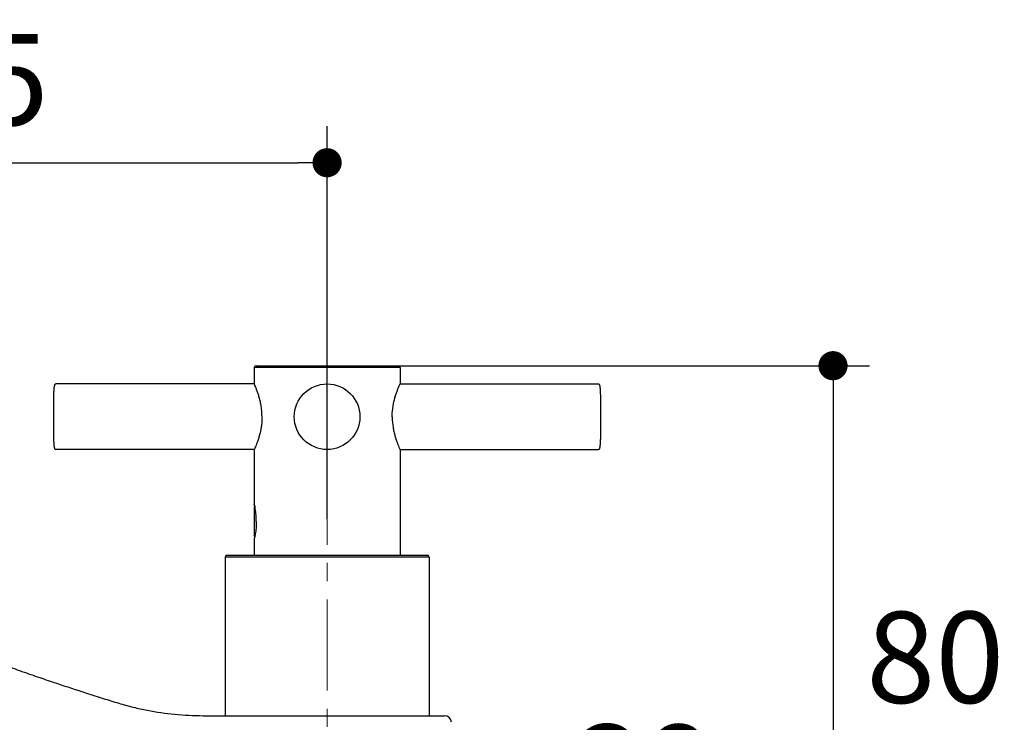
# Model space of a CAD drawing. Units: millimetres. Extents: x 72 to 9921, y -938 to 626.
# Drawn here: x 9346 to 9482, y -333 to -237 of the extents above; entities that cross this region are included whole.
import ezdxf

# ---------------------------------------------------------------- set-up
doc = ezdxf.new("R2010")
doc.units = ezdxf.units.MM
doc.header["$MEASUREMENT"] = 0
doc.linetypes.add('CENTER', pattern=[2, 1.25, -0.25, 0.25, -0.25])
doc.layers.add('Centerline', color=4, linetype='CENTER', lineweight=15)
doc.layers.add('Dimensions', color=7, linetype='Continuous')
doc.styles.get("Standard").update_dxf_attribs({"font": 'helr45w_0.ttf'})
doc.dimstyles.get("Standard").update_dxf_attribs({"dimscale": 5, "dimtxt": 2.5, "dimasz": 0.8, "dimexe": 1, "dimexo": 1, "dimgap": 1, "dimtad": 2, "dimtih": 1, "dimtoh": 1, "dimdec": 0, "dimzin": 0, "dimdsep": 46, "dimtxsty": 'Standard', "dimblk": 'DOT', "dimcen": 2, "dimclrd": 1, "dimclre": 1, "dimclrt": 1, "dimadec": 0, "dimazin": 0, "dimtfac": 1, "dimtdec": 0, "dimtofl": 0, "dimtmove": 0, "dimatfit": 3, "dimfxl": 1, "dimtolj": 1, "dimtzin": 0, "dimarcsym": 0})

# ---------------------------------------------------------------- blocks, each defined once
blk = doc.blocks.new('_Dot')
at = {"color": 0, "linetype": 'ByBlock', "lineweight": -2}
blk.add_line((-0.5, 0), (-1, 0), dxfattribs=at)
at = {"color": 0, "linetype": 'ByBlock', "const_width": 0.5}
blk.add_lwpolyline([(-0.25, 0, 1), (0.25, 0, 1)], format="xyb", close=True, dxfattribs=at)
blk = doc.blocks.new('*D4')
at = {"layer": 'Dimensions', "color": 1, "lineweight": -2, "transparency": 16777216}
for p, q in [((9293.29, -333.07), (9293.29, -251.71)), ((9388.64, -305.55), (9388.64, -251.71)), ((9297.29, -256.71), (9384.64, -256.71))]:
    blk.add_line(p, q, dxfattribs=at)
at = {"layer": 'Dimensions', "color": 1, "lineweight": -2, "transparency": 16777216, "xscale": 4, "yscale": 4, "zscale": 4, "rotation": 180}
blk.add_blockref('_Dot', (9293.29, -256.71), dxfattribs=at)
at = {"layer": 'Dimensions', "color": 1, "lineweight": -2, "transparency": 16777216, "xscale": 4, "yscale": 4, "zscale": 4}
blk.add_blockref('_Dot', (9388.64, -256.71), dxfattribs=at)
at = {"layer": 'Dimensions', "color": 1, "transparency": 16777216, "insert": (9340.97, -245.3), "char_height": 12.5, "attachment_point": 5}
blk.add_mtext('\\A1;95', dxfattribs=at)
blk = doc.blocks.new('*D6')
at = {"layer": 'Dimensions', "color": 1, "lineweight": -2, "transparency": 16777216}
for p, q in [((9393.64, -284.55), (9463.04, -284.55)), ((9458.04, -288.55), (9458.04, -360.55)), ((9393.64, -364.55), (9463.04, -364.55))]:
    blk.add_line(p, q, dxfattribs=at)
at = {"layer": 'Dimensions', "color": 1, "lineweight": -2, "transparency": 16777216, "xscale": 4, "yscale": 4, "zscale": 4}
for p, rotation in [((9458.04, -284.55), 90), ((9458.04, -364.55), 270)]:
    blk.add_blockref('_Dot', p, dxfattribs=dict(at, rotation=rotation))
at = {"layer": 'Dimensions', "color": 1, "transparency": 16777216, "insert": (9472.07, -324.55), "char_height": 12.5, "attachment_point": 5}
blk.add_mtext('\\A1;80', dxfattribs=at)
blk = doc.blocks.new('*D7')
at = {"layer": 'Dimensions', "color": 1, "lineweight": -2, "transparency": 16777216}
for p, q in [((9370.15, -359.54), (9370.15, -346.43)), ((9408.62, -359.28), (9408.62, -346.43)), ((9374.15, -351.43), (9404.62, -351.43)), ((9408.62, -351.43), (9446.1, -351.43))]:
    blk.add_line(p, q, dxfattribs=at)
at = {"layer": 'Dimensions', "color": 1, "lineweight": -2, "transparency": 16777216, "xscale": 4, "yscale": 4, "zscale": 4, "rotation": 180}
blk.add_blockref('_Dot', (9370.15, -351.43), dxfattribs=at)
at = {"layer": 'Dimensions', "color": 1, "lineweight": -2, "transparency": 16777216, "xscale": 4, "yscale": 4, "zscale": 4}
blk.add_blockref('_Dot', (9408.62, -351.43), dxfattribs=at)
at = {"layer": 'Dimensions', "color": 1, "transparency": 16777216, "insert": (9432.05, -340.01), "char_height": 12.5, "attachment_point": 5}
blk.add_mtext('\\A1;38', dxfattribs=at)

msp = doc.modelspace()

# ---------------------------------------------------------------- linework, layer by layer
at = {"color": 7, "linetype": 'Continuous'}
for p, q in [((9378.64, -284.8), (9378.64, -287.05)), ((9378.89, -284.55), (9398.39, -284.55)), ((9398.64, -284.8), (9398.64, -287.05)), ((9351.2, -287.67), (9351.21, -287.63)), ((9351.2, -287.72), (9351.2, -287.67)), ((9351.21, -287.61), (9351.22, -287.57)), ((9351.21, -287.63), (9351.21, -287.61)), ((9351.22, -287.51), (9351.23, -287.49)), ((9351.22, -287.53), (9351.22, -287.51)), ((9351.22, -287.55), (9351.22, -287.53)), ((9351.22, -287.57), (9351.22, -287.55)), ((9351.23, -287.45), (9351.24, -287.43)), ((9351.23, -287.47), (9351.23, -287.45)), ((9351.23, -287.49), (9351.23, -287.47)), ((9351.24, -287.37), (9351.25, -287.36)), ((9351.24, -287.39), (9351.24, -287.37)), ((9351.24, -287.41), (9351.24, -287.39)), ((9351.24, -287.43), (9351.24, -287.41)), ((9351.25, -287.32), (9351.26, -287.31)), ((9351.25, -287.34), (9351.25, -287.32)), ((9351.25, -287.36), (9351.25, -287.34)), ((9351.26, -287.29), (9351.27, -287.27)), ((9351.26, -287.31), (9351.26, -287.29)), ((9351.27, -287.24), (9351.28, -287.23)), ((9351.27, -287.26), (9351.27, -287.24)), ((9351.27, -287.27), (9351.27, -287.26)), ((9351.28, -287.21), (9351.29, -287.2)), ((9351.28, -287.23), (9351.28, -287.21)), ((9351.29, -287.18), (9351.3, -287.17)), ((9351.29, -287.2), (9351.29, -287.18)), ((9351.3, -287.15), (9351.31, -287.14)), ((9351.3, -287.17), (9351.3, -287.15)), ((9351.31, -287.13), (9351.32, -287.11)), ((9351.31, -287.14), (9351.31, -287.13)), ((9351.32, -287.11), (9351.33, -287.1)), ((9351.33, -287.09), (9351.34, -287.08)), ((9351.33, -287.1), (9351.33, -287.09)), ((9351.34, -287.08), (9351.35, -287.07)), ((9351.35, -287.07), (9351.36, -287.07)), ((9351.36, -287.07), (9351.37, -287.06)), ((9351.37, -287.06), (9351.38, -287.06)), ((9351.38, -287.06), (9351.39, -287.05)), ((9378.64, -287.05), (9351.39, -287.05)), ((9351.39, -287.05), (9351.39, -287.05)), ((9398.64, -287.05), (9425.89, -287.05)), ((9425.89, -287.05), (9425.9, -287.05)), ((9425.9, -287.05), (9425.9, -287.06)), ((9425.9, -287.06), (9425.91, -287.06)), ((9425.91, -287.06), (9425.92, -287.06)), ((9425.92, -287.06), (9425.93, -287.07)), ((9425.93, -287.07), (9425.94, -287.08)), ((9425.94, -287.08), (9425.95, -287.09)), ((9425.95, -287.09), (9425.95, -287.1)), ((9425.95, -287.1), (9425.96, -287.11)), ((9425.96, -287.11), (9425.97, -287.12)), ((9425.97, -287.12), (9425.97, -287.13)), ((9425.97, -287.13), (9425.98, -287.14)), ((9425.98, -287.14), (9425.98, -287.16)), ((9425.98, -287.16), (9425.99, -287.17)), ((9425.99, -287.17), (9425.99, -287.18)), ((9425.99, -287.18), (9426, -287.19)), ((9426, -287.19), (9426, -287.21)), ((9426, -287.21), (9426, -287.22)), ((9426, -287.22), (9426.01, -287.23)), ((9426.01, -287.23), (9426.01, -287.24)), ((9426.01, -287.24), (9426.01, -287.26)), ((9426.01, -287.26), (9426.02, -287.27)), ((9426.02, -287.27), (9426.02, -287.29)), ((9426.02, -287.29), (9426.02, -287.3)), ((9426.02, -287.3), (9426.03, -287.32)), ((9426.03, -287.32), (9426.03, -287.33)), ((9426.03, -287.33), (9426.03, -287.34)), ((9426.03, -287.34), (9426.04, -287.36)), ((9426.04, -287.36), (9426.04, -287.38)), ((9426.04, -287.38), (9426.04, -287.39)), ((9426.04, -287.39), (9426.04, -287.41)), ((9426.04, -287.41), (9426.05, -287.42)), ((9426.05, -287.42), (9426.05, -287.44)), ((9426.05, -287.44), (9426.05, -287.45)), ((9426.05, -287.45), (9426.05, -287.47)), ((9426.05, -287.47), (9426.06, -287.49)), ((9426.06, -287.49), (9426.06, -287.51)), ((9426.06, -287.51), (9426.06, -287.52)), ((9426.06, -287.52), (9426.07, -287.56)), ((9426.07, -287.56), (9426.07, -287.58)), ((9426.07, -287.58), (9426.07, -287.61)), ((9426.07, -287.61), (9426.08, -287.65)), ((9426.08, -287.65), (9426.08, -287.69)), ((9426.08, -287.69), (9426.08, -287.73)), ((9351.14, -289.1), (9351.14, -289.04)), ((9351.15, -288.62), (9351.16, -288.53)), ((9351.15, -288.72), (9351.15, -288.62)), ((9351.15, -288.82), (9351.15, -288.72)), ((9351.15, -288.93), (9351.15, -288.82)), ((9351.14, -289.04), (9351.15, -288.93)), ((9351.16, -288.3), (9351.17, -288.23)), ((9351.16, -288.37), (9351.16, -288.3)), ((9351.16, -288.45), (9351.16, -288.37)), ((9351.16, -288.53), (9351.16, -288.45)), ((9351.17, -288.1), (9351.18, -288.04)), ((9351.17, -288.16), (9351.17, -288.1)), ((9351.17, -288.23), (9351.17, -288.16)), ((9351.18, -287.92), (9351.19, -287.87)), ((9351.18, -287.98), (9351.18, -287.92)), ((9351.18, -288.04), (9351.18, -287.98)), ((9351.19, -287.82), (9351.2, -287.77)), ((9351.19, -287.87), (9351.19, -287.82)), ((9351.2, -287.77), (9351.2, -287.72)), ((9426.08, -287.73), (9426.09, -287.77)), ((9426.09, -287.77), (9426.09, -287.82)), ((9426.09, -287.82), (9426.09, -287.86)), ((9426.09, -287.86), (9426.1, -287.91)), ((9426.1, -287.91), (9426.1, -287.95)), ((9426.1, -287.95), (9426.1, -288)), ((9426.1, -288), (9426.11, -288.05)), ((9426.11, -288.05), (9426.11, -288.11)), ((9426.11, -288.11), (9426.11, -288.16)), ((9426.11, -288.16), (9426.12, -288.22)), ((9426.12, -288.22), (9426.12, -288.28)), ((9426.12, -288.28), (9426.12, -288.35)), ((9426.12, -288.35), (9426.12, -288.41)), ((9426.12, -288.41), (9426.13, -288.48)), ((9426.13, -288.48), (9426.13, -288.56)), ((9426.13, -288.56), (9426.13, -288.63)), ((9426.13, -288.63), (9426.13, -288.71)), ((9426.13, -288.71), (9426.13, -288.8)), ((9426.13, -288.8), (9426.14, -288.89)), ((9426.14, -288.89), (9426.14, -288.99)), ((9426.14, -288.99), (9426.14, -289.05)), ((9426.14, -289.05), (9426.14, -289.16)), ((9351.14, -289.17), (9351.14, -289.1)), ((9351.14, -289.24), (9351.14, -289.17)), ((9351.14, -289.31), (9351.14, -289.24)), ((9351.14, -289.39), (9351.14, -289.31)), ((9351.14, -289.47), (9351.14, -289.39)), ((9351.14, -293.63), (9351.14, -289.47)), ((9426.14, -289.16), (9426.14, -289.27)), ((9426.14, -289.27), (9426.14, -289.41)), ((9426.14, -289.41), (9426.14, -289.48)), ((9426.14, -289.48), (9426.14, -293.64)), ((9351.14, -293.7), (9351.14, -293.63)), ((9351.14, -293.83), (9351.14, -293.7)), ((9351.14, -293.95), (9351.14, -293.83)), ((9351.14, -294.06), (9351.14, -293.95)), ((9351.15, -294.16), (9351.14, -294.06)), ((9351.15, -294.26), (9351.15, -294.16)), ((9351.15, -294.35), (9351.15, -294.26)), ((9351.15, -294.43), (9351.15, -294.35)), ((9351.15, -294.51), (9351.15, -294.43)), ((9426.14, -294.18), (9426.13, -294.29)), ((9426.13, -294.29), (9426.13, -294.39)), ((9426.13, -294.39), (9426.13, -294.48)), ((9426.14, -293.64), (9426.14, -293.72)), ((9426.14, -293.72), (9426.14, -293.8)), ((9426.14, -293.8), (9426.14, -293.87)), ((9426.14, -293.87), (9426.14, -293.94)), ((9426.14, -293.94), (9426.14, -294)), ((9426.14, -294), (9426.14, -294.06)), ((9426.14, -294.06), (9426.14, -294.18)), ((9351.16, -294.59), (9351.15, -294.51)), ((9351.16, -294.66), (9351.16, -294.59)), ((9351.16, -294.73), (9351.16, -294.66)), ((9351.16, -294.79), (9351.16, -294.73)), ((9351.17, -294.85), (9351.16, -294.79)), ((9351.17, -294.91), (9351.17, -294.85)), ((9351.17, -294.97), (9351.17, -294.91)), ((9351.17, -295.03), (9351.17, -294.97)), ((9351.18, -295.08), (9351.17, -295.03)), ((9351.18, -295.13), (9351.18, -295.08)), ((9351.18, -295.18), (9351.18, -295.13)), ((9351.19, -295.22), (9351.18, -295.18)), ((9351.19, -295.27), (9351.19, -295.22)), ((9351.19, -295.31), (9351.19, -295.27)), ((9351.2, -295.36), (9351.19, -295.31)), ((9351.2, -295.4), (9351.2, -295.36)), ((9351.21, -295.44), (9351.2, -295.4)), ((9351.21, -295.47), (9351.21, -295.44)), ((9351.21, -295.51), (9351.21, -295.47)), ((9351.22, -295.55), (9351.21, -295.51)), ((9351.22, -295.58), (9351.22, -295.55)), ((9351.22, -295.6), (9351.22, -295.58)), ((9351.23, -295.62), (9351.22, -295.6)), ((9351.23, -295.64), (9351.23, -295.62)), ((9351.23, -295.65), (9351.23, -295.64)), ((9351.23, -295.67), (9351.23, -295.65)), ((9351.24, -295.68), (9351.23, -295.67)), ((9351.24, -295.7), (9351.24, -295.68)), ((9351.24, -295.72), (9351.24, -295.7)), ((9351.24, -295.73), (9351.24, -295.72)), ((9351.25, -295.75), (9351.24, -295.73)), ((9351.25, -295.76), (9351.25, -295.75)), ((9351.25, -295.78), (9351.25, -295.76)), ((9351.26, -295.79), (9351.25, -295.78)), ((9351.26, -295.81), (9351.26, -295.79)), ((9426.03, -295.78), (9426.02, -295.8)), ((9426.02, -295.8), (9426.02, -295.82)), ((9426.04, -295.73), (9426.03, -295.75)), ((9426.03, -295.75), (9426.03, -295.77)), ((9426.03, -295.77), (9426.03, -295.78)), ((9426.05, -295.68), (9426.04, -295.7)), ((9426.04, -295.7), (9426.04, -295.71)), ((9426.04, -295.71), (9426.04, -295.73)), ((9426.06, -295.62), (9426.05, -295.64)), ((9426.05, -295.64), (9426.05, -295.66)), ((9426.05, -295.66), (9426.05, -295.68)), ((9426.07, -295.54), (9426.06, -295.56)), ((9426.06, -295.56), (9426.06, -295.58)), ((9426.06, -295.58), (9426.06, -295.6)), ((9426.06, -295.6), (9426.06, -295.62)), ((9426.08, -295.43), (9426.07, -295.48)), ((9426.07, -295.48), (9426.07, -295.5)), ((9426.07, -295.5), (9426.07, -295.54)), ((9426.09, -295.34), (9426.08, -295.39)), ((9426.08, -295.39), (9426.08, -295.43)), ((9426.1, -295.24), (9426.09, -295.29)), ((9426.09, -295.29), (9426.09, -295.34)), ((9426.11, -295.07), (9426.1, -295.13)), ((9426.1, -295.13), (9426.1, -295.18)), ((9426.1, -295.18), (9426.1, -295.24)), ((9426.12, -294.88), (9426.11, -294.94)), ((9426.11, -294.94), (9426.11, -295.01)), ((9426.11, -295.01), (9426.11, -295.07)), ((9426.13, -294.65), (9426.12, -294.73)), ((9426.12, -294.73), (9426.12, -294.81)), ((9426.12, -294.81), (9426.12, -294.88)), ((9426.13, -294.48), (9426.13, -294.57)), ((9426.13, -294.57), (9426.13, -294.65)), ((9351.26, -295.82), (9351.26, -295.81)), ((9351.27, -295.83), (9351.26, -295.82)), ((9351.27, -295.85), (9351.27, -295.83)), ((9351.27, -295.86), (9351.27, -295.85)), ((9351.28, -295.87), (9351.27, -295.86)), ((9351.28, -295.89), (9351.28, -295.87)), ((9351.28, -295.9), (9351.28, -295.89)), ((9351.29, -295.91), (9351.28, -295.9)), ((9351.29, -295.93), (9351.29, -295.91)), ((9351.3, -295.94), (9351.29, -295.93)), ((9351.3, -295.95), (9351.3, -295.94)), ((9351.31, -295.96), (9351.3, -295.95)), ((9351.31, -295.97), (9351.31, -295.96)), ((9351.32, -295.99), (9351.31, -295.97)), ((9351.32, -296), (9351.32, -295.99)), ((9351.33, -296.01), (9351.32, -296)), ((9351.34, -296.02), (9351.33, -296.01)), ((9351.34, -296.03), (9351.34, -296.02)), ((9351.35, -296.03), (9351.34, -296.03)), ((9351.36, -296.04), (9351.35, -296.03)), ((9351.37, -296.05), (9351.36, -296.04)), ((9351.38, -296.05), (9351.37, -296.05)), ((9351.39, -296.05), (9351.38, -296.05)), ((9351.39, -296.05), (9351.39, -296.05)), ((9378.64, -296.05), (9351.39, -296.05)), ((9378.64, -296.05), (9378.64, -303.55)), ((9398.64, -296.05), (9398.64, -310.55)), ((9398.64, -296.05), (9425.89, -296.05)), ((9425.9, -296.05), (9425.89, -296.05)), ((9425.89, -296.05), (9425.89, -296.05)), ((9425.91, -296.05), (9425.9, -296.05)), ((9425.92, -296.04), (9425.91, -296.05)), ((9425.93, -296.03), (9425.92, -296.04)), ((9425.94, -296.02), (9425.93, -296.03)), ((9425.95, -296.01), (9425.94, -296.02)), ((9425.96, -296), (9425.95, -296.01)), ((9425.97, -295.98), (9425.96, -295.99)), ((9425.96, -295.99), (9425.96, -296)), ((9425.98, -295.97), (9425.97, -295.98)), ((9425.99, -295.94), (9425.98, -295.95)), ((9425.98, -295.95), (9425.98, -295.97)), ((9426, -295.91), (9425.99, -295.92)), ((9425.99, -295.92), (9425.99, -295.94)), ((9426.01, -295.88), (9426, -295.9)), ((9426, -295.9), (9426, -295.91)), ((9426.02, -295.83), (9426.01, -295.85)), ((9426.01, -295.85), (9426.01, -295.86)), ((9426.01, -295.86), (9426.01, -295.88)), ((9426.02, -295.82), (9426.02, -295.83)), ((9378.72, -303.91), (9378.64, -303.55)), ((9378.64, -303.93), (9378.64, -307.93)), ((9378.72, -303.93), (9378.64, -303.93)), ((9378.72, -307.93), (9378.64, -307.93)), ((9378.71, -307.99), (9378.64, -308.3)), ((9378.64, -308.3), (9378.64, -310.55)), ((9378.64, -308.3), (9378.64, -308.3)), ((9374.89, -310.55), (9402.39, -310.55)), ((9374.64, -310.8), (9374.64, -332.55)), ((9402.64, -310.8), (9402.64, -332.55)), ((9371.64, -332.55), (9404.73, -332.55))]:
    msp.add_line(p, q, dxfattribs=at)
at = {"color": 9, "linetype": 'Continuous'}
for p, q in [((9398.64, -284.8), (9378.64, -284.8)), ((9402.64, -310.8), (9374.64, -310.8))]:
    msp.add_line(p, q, dxfattribs=at)
at = {"color": 7, "linetype": 'Continuous'}
msp.add_circle((9388.64, -291.55), 4.5, dxfattribs=at)
for centre, radius, start, end in [((9378.89, -284.8), 0.25, 90, 180), ((9398.39, -284.8), 0.25, 0, 90), ((9374.89, -310.8), 0.25, 90, 180), ((9402.39, -310.8), 0.25, 0, 90), ((9404.73, -333.55), 1, 5.3558, 90.0029)]:
    msp.add_arc(centre, radius, start, end, dxfattribs=at)
for points, start_tangent, end_tangent in [([(9379.71, -291.55), (9379.68, -290.85), (9379.6, -290.16), (9379.48, -289.51), (9379.33, -288.92), (9379.17, -288.39), (9379, -287.93), (9378.86, -287.55), (9378.74, -287.28), (9378.67, -287.11), (9378.64, -287.05)], (0, 1), (-0.410316, 0.911943)), ([(9397.57, -291.55), (9397.6, -290.85), (9397.68, -290.16), (9397.8, -289.52), (9397.95, -288.92), (9398.12, -288.39), (9398.28, -287.93), (9398.43, -287.55), (9398.54, -287.28), (9398.62, -287.11), (9398.64, -287.05)], (0, 1), (0.996488, 0.083738)), ([(9379.71, -291.55), (9379.68, -292.26), (9379.6, -292.95), (9379.48, -293.59), (9379.33, -294.18), (9379.17, -294.72), (9379, -295.18), (9378.86, -295.55), (9378.74, -295.83), (9378.67, -296), (9378.64, -296.05)], (0, -1), (-0.410759, -0.911744)), ([(9397.57, -291.55), (9397.6, -292.26), (9397.68, -292.94), (9397.8, -293.59), (9397.95, -294.18), (9398.12, -294.72), (9398.28, -295.18), (9398.43, -295.55), (9398.54, -295.83), (9398.62, -296), (9398.64, -296.05)], (0, -1), (-0.408676, 0.912679)), ([(9378.93, -305.93), (9378.92, -305.47), (9378.89, -305.03), (9378.84, -304.61), (9378.78, -304.25), (9378.73, -303.95), (9378.68, -303.73), (9378.65, -303.6), (9378.64, -303.55), (9378.65, -303.6), (9378.68, -303.73), (9378.73, -303.95)], (0, 1), (0.196966, -0.98041)), ([(9378.93, -305.93), (9378.92, -306.39), (9378.89, -306.83), (9378.84, -307.24), (9378.78, -307.61), (9378.73, -307.91), (9378.71, -307.99)], (0, -1), (-0.203873, -0.978997)), ([(9303.48, -312.37), (9305.98, -312.66), (9308.47, -313.04), (9310.92, -313.51), (9312.12, -313.78), (9313.3, -314.06), (9314.72, -314.43), (9316.15, -314.83), (9319.01, -315.74), (9321.88, -316.8), (9323.31, -317.38), (9324.73, -317.98), (9326.16, -318.58), (9327.59, -319.17), (9329.02, -319.76), (9330.45, -320.34), (9331.87, -320.91), (9333.29, -321.48), (9336.11, -322.57), (9341.6, -324.63), (9344.24, -325.58), (9346.78, -326.48), (9349.21, -327.32), (9351.5, -328.1), (9355.64, -329.45)], (0.995314, -0.096696), (0.95208, -0.305848)), ([(9355.64, -329.45), (9357.94, -330.18), (9360.05, -330.84), (9362.05, -331.39), (9363.97, -331.81), (9367.73, -332.36), (9371.64, -332.55)], (0.95208, -0.305848), (1, 0)), ([(9307.67, -332.48), (9309.34, -331.54), (9311.27, -330.87), (9313.29, -330.57), (9315.33, -330.65), (9316.34, -330.83), (9317.32, -331.1), (9317.8, -331.27), (9318.28, -331.46), (9318.74, -331.68), (9319.2, -331.91), (9319.65, -332.14), (9320.11, -332.37), (9320.56, -332.61), (9321.02, -332.84), (9322.83, -333.78), (9324.64, -334.74), (9326.45, -335.71), (9328.24, -336.69), (9330.03, -337.68), (9331.81, -338.68), (9332.7, -339.19), (9333.59, -339.7), (9334.47, -340.21), (9335.35, -340.73), (9337.12, -341.77), (9338.87, -342.82), (9340.62, -343.88), (9344.09, -346.05), (9347.53, -348.26), (9350.94, -350.52), (9354.32, -352.82), (9357.67, -355.17), (9360.98, -357.57), (9364.27, -360.01)], (0.824463, 0.565916), (0.798439, -0.602076))]:
    msp.add_spline(points, degree=3, dxfattribs=dict(at, start_tangent=start_tangent, end_tangent=end_tangent))
at = {"color": 9, "linetype": 'Continuous', "start_tangent": (1, 0.000003), "end_tangent": (0.999944, -0.010582)}
msp.add_spline([(9371.64, -332.55), (9371.76, -332.55), (9372.12, -332.55), (9372.66, -332.55), (9373.32, -332.56), (9374.04, -332.56), (9374.64, -332.56)], degree=3, dxfattribs=at)
at = {"layer": 'Centerline', "ltscale": 10}
msp.add_line((9388.64, -429.1), (9388.64, -281.03), dxfattribs=at)

# ---------------------------------------------------------------- dimensions: what is measured, and where the dimension line sits
at = {"layer": 'Dimensions'}
dim = msp.add_linear_dim(base=(9388.64, -256.71), p1=(9293.29, -338.07), p2=(9388.64, -310.55), dimstyle='Standard', dxfattribs=at)
dim.commit()
dim.dimension.update_dxf_attribs({"geometry": '*D4', "text_midpoint": (9340.97, -245.3)})
dim = msp.add_linear_dim(base=(9458.04, -364.55), p1=(9388.64, -284.55), p2=(9388.64, -364.55), angle=90, dimstyle='Standard', dxfattribs=at)
dim.commit()
dim.dimension.update_dxf_attribs({"geometry": '*D6', "text_midpoint": (9472.07, -324.55)})
dim = msp.add_linear_dim(base=(9408.62, -351.43), p1=(9370.15, -364.54), p2=(9408.62, -364.28), dimstyle='Standard', dxfattribs=at)
dim.commit()
dim.dimension.update_dxf_attribs({"geometry": '*D7', "text_midpoint": (9432.05, -351.43), "dimtype": 160})

doc.saveas('drawing.dxf')
